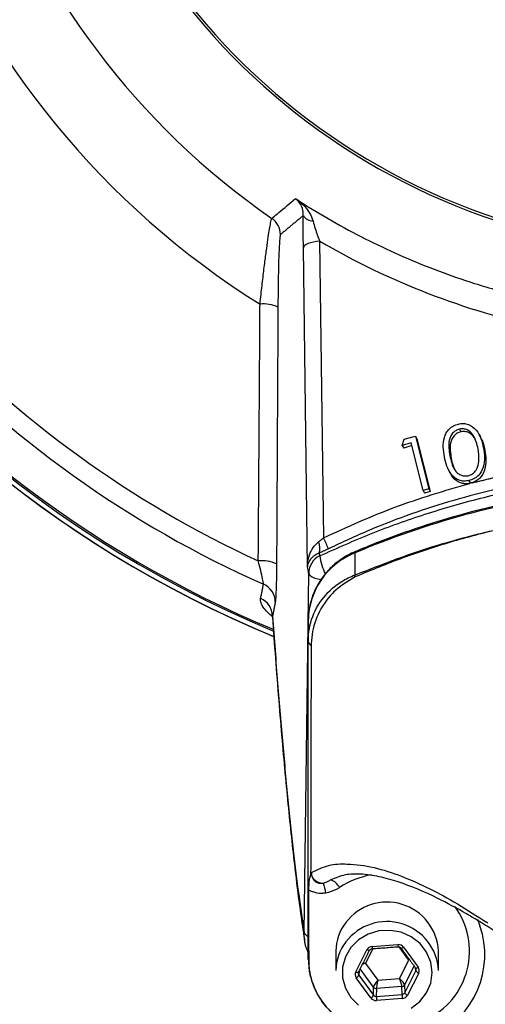
# Model space of a CAD drawing. Extents: x 0 to 8991, y -3414 to 4455.
# Drawn here: x 1349 to 1408, y 1868 to 1992 of the extents above; entities that cross this region are included whole.
import ezdxf

# ---------------------------------------------------------------- set-up
doc = ezdxf.new("R2010")
doc.units = 0
doc.header["$LTSCALE"] = 5
doc.layers.get('0').update_dxf_attribs({"linetype": 'CONTINUOUS'})

msp = doc.modelspace()

# ---------------------------------------------------------------- linework, layer by layer
at = {"color": 7, "linetype": 'CONTINUOUS'}
for p, q in [((1387.39, 1964.2), (1387.87, 1926.6)), ((1385.84, 1922.93), (1385.33, 1963.36)), ((1405.12, 1940.39), (1405.29, 1940.05)), ((1397.86, 1938.32), (1398.12, 1939.1)), ((1398.12, 1939.1), (1399.52, 1939.51)), ((1399.52, 1939.51), (1399.7, 1939.17)), ((1399.52, 1939.51), (1401.23, 1932.81)), ((1399.7, 1939.17), (1401.4, 1932.47)), ((1398.98, 1938.65), (1397.86, 1938.32)), ((1397.86, 1938.32), (1398.04, 1937.99)), ((1399.07, 1938.29), (1398.04, 1937.99)), ((1400.52, 1932.61), (1398.98, 1938.65)), ((1408.15, 1938.02), (1408.33, 1937.69)), ((1403.9, 1937.03), (1404.07, 1936.69)), ((1406.32, 1933.86), (1406.49, 1933.53)), ((1401.23, 1932.81), (1400.52, 1932.61)), ((1400.52, 1932.61), (1400.7, 1932.27)), ((1401.4, 1932.47), (1400.7, 1932.27)), ((1401.23, 1932.81), (1401.4, 1932.47)), ((1391.87, 1924.72), (1391.87, 1921.92)), ((1385.43, 1876.59), (1386, 1922.12)), ((1385.95, 1916.14), (1385.95, 1913.57)), ((1407.38, 1878.28), (1407.71, 1877.45)), ((1394.03, 1874.83), (1397.3, 1875.07)), ((1391.96, 1871.61), (1393.37, 1874.4)), ((1394.14, 1874.57), (1393.19, 1872.7)), ((1398.71, 1873.11), (1397.48, 1874.79)), ((1398.02, 1874.74), (1399.88, 1872.2)), ((1393.19, 1872.7), (1394.76, 1870.56)), ((1397.52, 1870.76), (1398.71, 1873.11)), ((1392.38, 1871.7), (1392.35, 1871.21)), ((1394.23, 1869.68), (1392.53, 1872.01)), ((1399.36, 1872.38), (1398.14, 1869.97)), ((1398.17, 1868.96), (1399.58, 1871.75)), ((1399.95, 1871.45), (1398.53, 1868.67)), ((1399.55, 1872.12), (1399.56, 1872.1)), ((1399.58, 1871.75), (1399.56, 1872.11)), ((1393.88, 1868.32), (1392.02, 1870.86)), ((1392.35, 1871.21), (1394.21, 1868.67)), ((1394.76, 1870.56), (1397.52, 1870.76)), ((1394.21, 1868.67), (1394.23, 1869.68)), ((1394.59, 1869.52), (1394.57, 1868.51)), ((1397.81, 1869.76), (1394.59, 1869.52)), ((1397.84, 1868.75), (1397.81, 1869.76)), ((1398.14, 1869.97), (1398.17, 1868.96)), ((1394.57, 1868.51), (1397.84, 1868.75)), ((1397.87, 1868.24), (1394.6, 1868))]:
    msp.add_line(p, q, dxfattribs=at)
for points in [[(1387.39, 1964.2), (1386.98, 1964.16), (1386.59, 1964.09), (1386.24, 1964.01), (1385.94, 1963.9), (1385.69, 1963.78), (1385.5, 1963.65), (1385.38, 1963.51), (1385.33, 1963.36)], [(1391.87, 1924.72), (1391.89, 1924.85), (1391.92, 1924.88)], [(1386, 1922.12), (1386.07, 1921.95), (1386.22, 1921.79), (1386.45, 1921.65), (1386.76, 1921.52), (1387.14, 1921.41), (1387.57, 1921.33), (1387.59, 1921.33)], [(1399, 1867.01), (1400.1, 1867.86), (1400.94, 1868.95), (1401.47, 1870.2), (1401.65, 1871.53), (1401.47, 1872.86), (1400.95, 1874.11), (1400.11, 1875.2), (1399.01, 1876.05), (1397.72, 1876.63), (1396.31, 1876.88), (1394.89, 1876.8), (1393.53, 1876.38), (1392.32, 1875.66), (1391.34, 1874.69)], [(1391.34, 1874.69), (1390.65, 1873.51), (1390.3, 1872.21), (1390.29, 1870.87), (1390.65, 1869.57), (1391.34, 1868.39), (1392.31, 1867.41)], [(1393.72, 1874.35), (1393.72, 1874.35), (1393.7, 1874.33), (1393.67, 1874.33), (1393.62, 1874.33), (1393.57, 1874.33), (1393.5, 1874.35), (1393.44, 1874.37), (1393.37, 1874.4)], [(1397.7, 1874.64), (1397.72, 1874.63), (1397.75, 1874.63), (1397.79, 1874.63), (1397.84, 1874.65), (1397.9, 1874.67), (1397.96, 1874.71), (1398.02, 1874.74)], [(1392.31, 1871.57), (1392.31, 1871.56), (1392.29, 1871.55), (1392.25, 1871.54), (1392.21, 1871.54), (1392.15, 1871.55), (1392.09, 1871.56), (1392.03, 1871.59), (1391.96, 1871.61)], [(1399.56, 1872.1), (1399.56, 1872.1), (1399.58, 1872.09), (1399.61, 1872.09), (1399.65, 1872.09), (1399.7, 1872.11), (1399.76, 1872.13), (1399.82, 1872.16), (1399.88, 1872.2)]]:
    msp.add_lwpolyline(points, dxfattribs=at)
for centre, radius, start, end in [((1435.95, 2046.14), 142.16, 90, 247.4606), ((1435.95, 2046.14), 142.78, 105.0256, 247.5819), ((1435.95, 2046.14), 142.78, 105.0323, 247.6017), ((1435.95, 2046.14), 105.99, 301.968, 238.032), ((1435.95, 2046.14), 96.09, 304.6381, 235.3619), ((1435.95, 2046.14), 83.53, 99.1169, 258.1957), ((1435.95, 2046.14), 83.23, 99.1169, 258.1957), ((1435.95, 2046.14), 141.97, 186.4016, 247.4416), ((1386.56, 1968.18), 1.43, 210.5834, 269.9603), ((1379.91, 1965.03), 2.5, 0.0652, 55.3341), ((1380.3, 1951.91), 4.34, 65.4272, 96.1313), ((1435.95, 2046.14), 134.79, 222.7971, 245.2915), ((1435.95, 2046.14), 137.22, 222.7971, 246.0608), ((1435.69, 1820.24), 113.29, 97.8729, 112.754), ((1335.68, 1901), 58.13, 24.6315, 26.1254), ((1385.32, 1925.31), 2.09, 342.413, 22.3592), ((1380.09, 1919.51), 4.21, 64.1262, 96.5545), ((1395.34, 1915.99), 9.39, 111.7091, 179.087), ((1388.48, 1922.09), 2.48, 116.0782, 179.4168), ((1394.07, 1925.18), 6.73, 187.3782, 207.7378), ((1393.58, 1921.21), 1.85, 157.3213, 167.7532), ((1379.29, 1918.45), 2.48, 0.6287, 66.7275), ((1378.94, 1916.66), 2.48, 0.6301, 66.8855), ((1386.81, 1913.65), 0.862, 185.1322, 236.2337), ((1395.89, 1873.24), 10.86, 100.2297, 123.4957), ((1387.77, 1884.39), 1.52, 207.6355, 274.1661), ((1380.46, 1880.52), 7.78, 7.978, 17.5803), ((1388.13, 1881.42), 1.98, 26.1904, 69.9894), ((1395.92, 1873.92), 6.54, 3.0857, 142.897), ((1396.85, 1874.24), 9.54, 294.78, 36.5176), ((1395.31, 1874.25), 5.86, 141.9432, 179.8427), ((1395.92, 1871.46), 6.54, 3.0857, 142.8969), ((1386.19, 1876.87), 0.81, 200.0246, 250.0041), ((1396.94, 1873.78), 11.38, 295.0085, 18.8312), ((1395.31, 1871.79), 5.86, 141.9433, 179.8427), ((1399.52, 1875.19), 2.22, 183.0535, 189.85), ((1396.25, 1874.94), 2.23, 183.0564, 189.8471), ((1387.38, 1873.22), 1.43, 180.2078, 201.113), ((1400.13, 1872.04), 0.617, 208.4012, 252.8891), ((1391.69, 1871.51), 0.726, 297.246, 335.7816), ((1394.56, 1869.93), 0.412, 217.1735, 274.5798), ((1397.78, 1870.16), 0.403, 273.7071, 332.0453), ((1398.71, 1869.26), 0.617, 208.4012, 252.8861), ((1393.55, 1868.97), 0.726, 297.2466, 335.781), ((1403.58, 1868.81), 9.01, 181.9221, 185.1648), ((1406.85, 1869.05), 9.01, 181.9221, 185.1648)]:
    msp.add_arc(centre, radius, start, end, dxfattribs=at)
for centre, major_axis, ratio, start_param, end_param in [((1435.6, 2046.82), (43.84, -85.03), 0.99984, 5.278895, 5.598071), ((1397.36, 1874.32), (0.8, 0.001), 0.939813, 0.601317, 1.648338), ((1394.09, 1874.08), (0.8, -0.001), 0.939761, 1.651314, 2.698336), ((1393.19, 1872.42), (0.785, 0.276), 0.31208, 1.461736, 1.979437), ((1393.19, 1872.42), (0.82, -0.143), 0.324298, 1.627155, 1.996728), ((1392.68, 1871.29), (0.8, 0), 0.939504, 2.696728, 3.74375), ((1392.68, 1871.43), (0.4, 0.024), 0.939283, 2.641329, 3.688351), ((1399.22, 1871.91), (0.4, -0.023), 0.938224, 5.89173, 6.938751), ((1399.22, 1871.78), (0.8, 0), 0.939504, 5.83832, 6.885342), ((1394.76, 1870.28), (-0.51, -0.655), 0.209651, 4.449351, 6.002694), ((1394.76, 1870.28), (-0.158, -0.814), 0.066547, 4.38246, 5.935803), ((1397.52, 1870.49), (0.279, -0.781), 0.116671, 0.333411, 1.886754), ((1397.52, 1870.49), (0.607, -0.568), 0.246841, 0.244314, 1.797658), ((1397.81, 1869.13), (0.4, -0.017), 0.945398, 4.831232, 5.878254), ((1394.54, 1868.75), (0.8, 0.001), 0.939813, 3.742909, 4.789931), ((1394.54, 1868.89), (0.4, 0.013), 0.946168, 3.713122, 4.760144), ((1397.81, 1868.99), (0.8, -0.001), 0.939761, 4.792907, 5.839929)]:
    msp.add_ellipse(centre, major_axis=major_axis, ratio=ratio, start_param=start_param, end_param=end_param, dxfattribs=at)
for points, knots in [([(1381.34, 1967.09), (1381.39, 1967.14), (1381.68, 1967.38), (1382.68, 1968.21), (1383.62, 1969.01), (1384.32, 1969.6)], [0, 0, 0, 0, 0.057951, 0.289755, 1, 1, 1, 1]), ([(1385.32, 1967.45), (1385.3, 1967.76), (1385.25, 1968.4), (1384.86, 1969.09), (1384.52, 1969.45), (1384.33, 1969.6), (1384.32, 1969.6)], [0, 0, 0, 0, 0.318253, 0.662093, 0.996225, 1, 1, 1, 1]), ([(1384.32, 1969.6), (1384.33, 1969.6), (1384.67, 1969.37), (1385.31, 1968.83), (1386.12, 1967.89), (1386.42, 1967.12), (1386.56, 1966.74)], [0, 0, 0, 0, 0.003792, 0.338976, 0.683111, 1, 1, 1, 1]), ([(1384.32, 1969.6), (1384.7, 1969.36), (1386.38, 1968.27), (1390.83, 1965.63), (1397.94, 1962.08), (1405.85, 1959.12), (1412.87, 1957.12), (1416.9, 1956.33), (1418.91, 1955.93)], [0, 0, 0, 0, 0.036, 0.163384, 0.41969, 0.675976, 0.83799, 1, 1, 1, 1]), ([(1385.33, 1963.36), (1385.32, 1964.2), (1385.31, 1965.56), (1385.32, 1966.92), (1385.32, 1967.45)], [0, 0, 0, 0, 0.613212, 1, 1, 1, 1]), ([(1379.83, 1956.23), (1379.88, 1956.63), (1380, 1957.79), (1380.21, 1959.64), (1380.45, 1961.61), (1380.68, 1963.33), (1380.93, 1965.11), (1381.19, 1966.66), (1381.29, 1966.95), (1381.34, 1967.09)], [0, 0, 0, 0, 0.07351, 0.20866, 0.343762, 0.467379, 0.59093, 0.80442, 1, 1, 1, 1]), ([(1386.56, 1966.74), (1386.64, 1966.42), (1386.88, 1965.54), (1387.19, 1964.72), (1387.39, 1964.2)], [0, 0, 0, 0, 0.364207, 1, 1, 1, 1]), ([(1382.42, 1965.03), (1382.38, 1964.92), (1382.32, 1964.68), (1382.23, 1963.04), (1382.16, 1960.77), (1382.12, 1958.25), (1382.11, 1956.65), (1382.1, 1955.86)], [0, 0, 0, 0, 0.19053, 0.40113, 0.648861, 0.824356, 1, 1, 1, 1]), ([(1379.61, 1923.69), (1379.62, 1925.34), (1379.68, 1933.57), (1379.75, 1944.41), (1379.82, 1953.61), (1379.83, 1956.23)], [0, 0, 0, 0, 0.151853, 0.759265, 1, 1, 1, 1]), ([(1403.21, 1936.89), (1403.15, 1937.29), (1403.02, 1938.09), (1403.09, 1939.13), (1403.42, 1939.92), (1403.81, 1940.43), (1404.34, 1940.84), (1404.76, 1940.97), (1404.97, 1941.03)], [0, 0, 0, 0, 0.2505296, 0.5001597, 0.6252439, 0.7501567, 0.8750705, 1, 1, 1, 1]), ([(1405.12, 1940.39), (1404.95, 1940.33), (1404.62, 1940.22), (1404.1, 1939.76), (1403.74, 1938.96), (1403.74, 1937.98), (1403.85, 1937.35), (1403.9, 1937.03)], [0, 0, 0, 0, 0.12504, 0.250227, 0.498652, 0.748969, 1, 1, 1, 1]), ([(1405.29, 1940.05), (1405.12, 1940), (1404.8, 1939.89), (1404.27, 1939.42), (1403.92, 1938.63), (1403.92, 1937.64), (1404.02, 1937.01), (1404.07, 1936.69)], [0, 0, 0, 0, 0.12504, 0.250227, 0.498652, 0.74897, 1, 1, 1, 1]), ([(1404.97, 1941.03), (1405.18, 1941.07), (1405.62, 1941.13), (1406.46, 1940.96), (1407.31, 1940.31), (1407.89, 1939.22), (1408.07, 1938.42), (1408.15, 1938.02)], [0, 0, 0, 0, 0.125187, 0.250381, 0.498872, 0.749016, 1, 1, 1, 1]), ([(1407.48, 1937.85), (1407.41, 1938.17), (1407.27, 1938.79), (1406.87, 1939.67), (1406.28, 1940.25), (1405.63, 1940.45), (1405.29, 1940.41), (1405.12, 1940.39)], [0, 0, 0, 0, 0.250928, 0.501368, 0.749871, 0.875044, 1, 1, 1, 1]), ([(1407.16, 1938.96), (1407.11, 1939.08), (1406.93, 1939.48), (1406.44, 1939.91), (1405.8, 1940.11), (1405.46, 1940.07), (1405.29, 1940.05)], [0, 0, 0, 0, 0.168893, 0.583092, 0.791726, 1, 1, 1, 1]), ([(1407.77, 1939.29), (1407.86, 1939.15), (1408.16, 1938.67), (1408.26, 1938.09), (1408.33, 1937.69)], [0, 0, 0, 0, 0.2857144, 1, 1, 1, 1]), ([(1408.15, 1938.02), (1408.22, 1937.62), (1408.34, 1936.81), (1408.21, 1935.56), (1407.66, 1934.59), (1406.95, 1934.06), (1406.53, 1933.93), (1406.32, 1933.86)], [0, 0, 0, 0, 0.250972, 0.5011, 0.749594, 0.874796, 1, 1, 1, 1]), ([(1408.33, 1937.69), (1408.39, 1937.28), (1408.52, 1936.47), (1408.38, 1935.23), (1407.78, 1934.11), (1407.06, 1933.75), (1406.74, 1933.59)], [0, 0, 0, 0, 0.2642, 0.527514, 0.789107, 1, 1, 1, 1]), ([(1407.54, 1936.04), (1407.57, 1936.38), (1407.62, 1936.99), (1407.52, 1937.59), (1407.48, 1937.85)], [0, 0, 0, 0, 0.559647, 1, 1, 1, 1]), ([(1406.32, 1933.86), (1406.1, 1933.83), (1405.67, 1933.76), (1404.84, 1933.94), (1404, 1934.6), (1403.47, 1935.7), (1403.3, 1936.49), (1403.21, 1936.89)], [0, 0, 0, 0, 0.125217, 0.250406, 0.498771, 0.74893, 1, 1, 1, 1]), ([(1403.9, 1937.03), (1403.97, 1936.72), (1404.1, 1936.09), (1404.4, 1935.34), (1404.82, 1934.84), (1405.23, 1934.57), (1405.71, 1934.42), (1406.06, 1934.46), (1406.23, 1934.48)], [0, 0, 0, 0, 0.250511, 0.500351, 0.625428, 0.750266, 0.875243, 1, 1, 1, 1]), ([(1404.07, 1936.69), (1404.13, 1936.37), (1404.23, 1935.83), (1404.47, 1935.35), (1404.57, 1935.15)], [0, 0, 0, 0, 0.589221, 1, 1, 1, 1]), ([(1426.8, 1935.11), (1424.14, 1934.92), (1418.45, 1934.51), (1409.13, 1932.78), (1400.75, 1930.36), (1393.7, 1927.65), (1390.25, 1926.04), (1388.52, 1925.23)], [0, 0, 0, 0, 0.202651, 0.4333, 0.714399, 0.857199, 1, 1, 1, 1]), ([(1406.23, 1934.48), (1406.42, 1934.55), (1406.81, 1934.69), (1407.33, 1935.24), (1407.46, 1935.73), (1407.54, 1936.04)], [0, 0, 0, 0, 0.280082, 0.56066, 1, 1, 1, 1]), ([(1387.39, 1924.32), (1389.57, 1925.3), (1393.93, 1927.25), (1400.75, 1929.68), (1407.76, 1931.7), (1414.6, 1933.22), (1419.11, 1933.88), (1421.19, 1934.18)], [0, 0, 0, 0, 0.203699, 0.407399, 0.614863, 0.822327, 1, 1, 1, 1]), ([(1406.41, 1933.51), (1406.21, 1933.48), (1405.8, 1933.43), (1405.01, 1933.62), (1404.31, 1934.11), (1404.06, 1934.66), (1403.97, 1934.84)], [0, 0, 0, 0, 0.192665, 0.385345, 0.794127, 1, 1, 1, 1]), ([(1387.87, 1926.6), (1390.87, 1927.97), (1396.88, 1930.73), (1403.22, 1932.58), (1406.41, 1933.51)], [0, 0, 0, 0, 0.497226, 1, 1, 1, 1]), ([(1420.19, 1932.62), (1419.17, 1932.47), (1416.22, 1932.04), (1411.39, 1931.1), (1405.73, 1929.7), (1400.17, 1928.02), (1395.57, 1926.38), (1392.85, 1925.26), (1391.92, 1924.88)], [0, 0, 0, 0, 0.10514, 0.30303, 0.500936, 0.698836, 0.89673, 1, 1, 1, 1]), ([(1391.87, 1921.92), (1392.86, 1922.3), (1394.86, 1923.06), (1400.24, 1925.15), (1405.36, 1926.59), (1410.01, 1927.7), (1411.34, 1927.99), (1412.01, 1928.13), (1412.16, 1928.16)], [0, 0, 0, 0, 0.1522912, 0.3056336, 0.8093767, 0.9034023, 0.9779767, 1, 1, 1, 1]), ([(1412.16, 1928.15), (1412.01, 1928.12), (1411.33, 1927.98), (1408.59, 1927.35), (1403.96, 1926.11), (1397.88, 1924.14), (1393.96, 1922.5), (1391.98, 1921.71), (1391.98, 1921.71)], [0, 0, 0, 0, 0.022141, 0.097132, 0.397811, 0.698488, 0.999997, 1, 1, 1, 1]), ([(1385.84, 1922.93), (1385.84, 1922.93), (1385.85, 1923.05), (1385.87, 1923.57), (1386.05, 1924.41), (1386.5, 1925.41), (1387.01, 1925.88), (1387.26, 1926.1)], [0, 0, 0, 0, 0.003892, 0.101387, 0.440017, 0.730881, 1, 1, 1, 1]), ([(1380.27, 1920.72), (1380.27, 1920.76), (1380.26, 1920.88), (1380.21, 1921.19), (1380.1, 1921.72), (1379.93, 1922.46), (1379.72, 1923.27), (1379.61, 1923.69)], [0, 0, 0, 0, 0.112618, 0.362145, 0.377804, 0.681166, 1, 1, 1, 1]), ([(1387.32, 1924.67), (1387.07, 1924.55), (1386.55, 1924.29), (1386.08, 1923.75), (1385.88, 1923.28), (1385.85, 1923), (1385.84, 1922.93), (1385.84, 1922.93)], [0, 0, 0, 0, 0.269198, 0.560165, 0.898704, 0.996112, 1, 1, 1, 1]), ([(1391.92, 1924.88), (1391.6, 1924.73), (1390.74, 1924.34), (1389.47, 1923.48), (1388.2, 1922.26), (1387.18, 1920.84), (1386.45, 1919.28), (1386.02, 1917.69), (1385.97, 1916.63), (1385.95, 1916.14)], [0, 0, 0, 0, 0.0926, 0.248278, 0.40392, 0.559124, 0.713777, 0.867851, 1, 1, 1, 1]), ([(1381.93, 1923.3), (1381.92, 1922.62), (1381.91, 1921.25), (1381.86, 1919.62), (1381.81, 1918.75), (1381.78, 1918.54), (1381.77, 1918.47)], [0, 0, 0, 0, 0.2995109, 0.5998389, 0.8782024, 1, 1, 1, 1]), ([(1386, 1922.12), (1386, 1922.13), (1385.95, 1922.39), (1385.9, 1922.67), (1385.84, 1922.93)], [0, 0, 0, 0, 0.048835, 1, 1, 1, 1]), ([(1385.95, 1913.57), (1385.96, 1913.83), (1385.99, 1915.14), (1386.66, 1917.47), (1388.31, 1919.7), (1390.15, 1921.15), (1391.3, 1921.67), (1391.87, 1921.92)], [0, 0, 0, 0, 0.072608, 0.365511, 0.662184, 0.831088, 1, 1, 1, 1]), ([(1391.77, 1921.6), (1390.84, 1921.03), (1389.73, 1920.35), (1388.13, 1918.63), (1386.88, 1916.64), (1386.37, 1914.41), (1386.33, 1913.21), (1386.33, 1913.01), (1386.33, 1913.01)], [0, 0, 0, 0, 0.295681, 0.353694, 0.653674, 0.942614, 0.999994, 1, 1, 1, 1]), ([(1391.98, 1921.71), (1391.98, 1921.71), (1391.91, 1921.67), (1391.84, 1921.64), (1391.77, 1921.6)], [0, 0, 0, 0, 0.000248, 1, 1, 1, 1]), ([(1381.39, 1916.66), (1381.21, 1916.8), (1380.76, 1917.16), (1380.26, 1917.75), (1379.88, 1918.4), (1379.9, 1918.76), (1379.91, 1918.94)], [0, 0, 0, 0, 0.1356029, 0.3555657, 0.6775354, 1, 1, 1, 1]), ([(1381.4, 1916.59), (1381.53, 1914.83), (1381.79, 1911.18), (1382.2, 1905.99), (1382.62, 1900.94), (1383.05, 1896.21), (1383.48, 1891.78), (1383.91, 1887.64), (1384.35, 1883.79), (1384.8, 1880.24), (1385.19, 1877.42), (1385.43, 1875.91), (1385.52, 1875.37)], [0, 0, 0, 0, 0.098201, 0.203967, 0.309355, 0.414498, 0.51954, 0.624623, 0.729885, 0.835541, 0.941866, 1, 1, 1, 1]), ([(1381.42, 1916.69), (1381.63, 1913.81), (1382.05, 1908.06), (1382.71, 1900.33), (1383.37, 1893.25), (1384.04, 1886.92), (1384.73, 1881.26), (1385.19, 1878.15), (1385.43, 1876.59)], [0, 0, 0, 0, 0.1654997, 0.3310616, 0.4965612, 0.6643526, 0.8322087, 1, 1, 1, 1]), ([(1385.95, 1873.22), (1385.95, 1874.02), (1385.95, 1875.64), (1385.95, 1879.07), (1385.95, 1891.57), (1385.95, 1903.41), (1385.95, 1913.57)], [0, 0, 0, 0, 0.061809, 0.124171, 0.248414, 1, 1, 1, 1]), ([(1386.33, 1912.93), (1386.31, 1909.81), (1386.26, 1900.13), (1386.26, 1890.42), (1386.25, 1883.85)], [0, 0, 0, 0, 0.322811, 1, 1, 1, 1]), ([(1386.33, 1913.01), (1386.33, 1913.01), (1386.33, 1912.98), (1386.33, 1912.96), (1386.33, 1912.93)], [0, 0, 0, 0, 0.000787, 1, 1, 1, 1]), ([(1386.34, 1884.22), (1387.07, 1884.56), (1388.53, 1885.26), (1391.2, 1885.35), (1394.27, 1884.94), (1397.77, 1883.81), (1401.29, 1882.21), (1404.81, 1880.35), (1407.34, 1878.66), (1408.69, 1877.83), (1408.69, 1877.83)], [0, 0, 0, 0, 0.109405, 0.218981, 0.378148, 0.537521, 0.696834, 0.848476, 0.999999, 1, 1, 1, 1]), ([(1386.03, 1881.99), (1386.03, 1882.26), (1386.05, 1882.95), (1386.14, 1883.51), (1386.24, 1883.82), (1386.25, 1883.85)], [0, 0, 0, 0, 0.356901, 0.925812, 1, 1, 1, 1]), ([(1386.25, 1883.85), (1386.28, 1883.92), (1386.31, 1884.01), (1386.33, 1884.14), (1386.34, 1884.2), (1386.34, 1884.22)], [0, 0, 0, 0, 0.59983, 0.900591, 1, 1, 1, 1]), ([(1386.34, 1884.22), (1386.34, 1884.17), (1386.34, 1884.11), (1386.34, 1884.04), (1386.35, 1884.02), (1386.35, 1884.01), (1386.35, 1884.01), (1386.35, 1884.01), (1386.35, 1883.96), (1386.37, 1883.87), (1386.39, 1883.78), (1386.41, 1883.73), (1386.42, 1883.7), (1386.42, 1883.69)], [0, 0, 0, 0, 0.235958, 0.353863, 0.368614, 0.37598, 0.379651, 0.38057, 0.380816, 0.690328, 0.845154, 0.922573, 1, 1, 1, 1]), ([(1410.9, 1875.9), (1410.58, 1876.12), (1409.42, 1876.91), (1407.89, 1877.85), (1405.33, 1879.38), (1401.79, 1881.28), (1398.15, 1882.83), (1394.92, 1883.74), (1392.67, 1884.05), (1390.6, 1884.01), (1389.39, 1883.52), (1388.78, 1883.27)], [0, 0, 0, 0, 0.029752, 0.107833, 0.185963, 0.343073, 0.571792, 0.686781, 0.801749, 0.900599, 1, 1, 1, 1]), ([(1386.42, 1883.69), (1386.46, 1883.57), (1386.52, 1883.42), (1386.68, 1883.2), (1386.83, 1883.07), (1387.01, 1882.96), (1387.21, 1882.88), (1387.43, 1882.84), (1387.68, 1882.84), (1387.79, 1882.86), (1387.88, 1882.87)], [0, 0, 0, 0, 0.216098, 0.284151, 0.463467, 0.52384, 0.615173, 0.808537, 0.858288, 1, 1, 1, 1]), ([(1387.88, 1882.87), (1388.12, 1882.95), (1388.44, 1883.06), (1388.71, 1883.22), (1388.78, 1883.27)], [0, 0, 0, 0, 0.733505, 1, 1, 1, 1]), ([(1388.17, 1881.6), (1387.98, 1881.58), (1387.44, 1881.52), (1386.76, 1881.65), (1386.25, 1881.86), (1386.08, 1881.96), (1386.03, 1881.99)], [0, 0, 0, 0, 0.253982, 0.731457, 0.917642, 1, 1, 1, 1]), ([(1386.05, 1872.71), (1386.04, 1873.92), (1386.03, 1877.01), (1386.03, 1880.1), (1386.03, 1881.99)], [0, 0, 0, 0, 0.390232, 1, 1, 1, 1]), ([(1389.9, 1882.3), (1389.77, 1882.21), (1389.24, 1881.88), (1388.63, 1881.72), (1388.17, 1881.6)], [0, 0, 0, 0, 0.253192, 1, 1, 1, 1]), ([(1385.95, 1874.09), (1385.81, 1874.39), (1385.44, 1875.18), (1385.43, 1876.05), (1385.43, 1876.59)], [0, 0, 0, 0, 0.381558, 1, 1, 1, 1]), ([(1393.72, 1874.36), (1393.74, 1874.38), (1393.78, 1874.44), (1393.87, 1874.52), (1393.98, 1874.55), (1394.04, 1874.56), (1394.06, 1874.56)], [0, 0, 0, 0, 0.250599, 0.576511, 0.887274, 1, 1, 1, 1]), ([(1397.33, 1874.81), (1397.37, 1874.81), (1397.45, 1874.81), (1397.57, 1874.76), (1397.66, 1874.7), (1397.69, 1874.66), (1397.7, 1874.65)], [0, 0, 0, 0, 0.2503324, 0.5649034, 0.8880775, 1, 1, 1, 1]), ([(1385.98, 1873.15), (1385.99, 1872.79), (1385.99, 1871.89), (1386.34, 1870.47), (1386.98, 1868.93), (1387.92, 1867.51), (1388.87, 1866.44), (1389.57, 1865.94), (1389.8, 1865.77)], [0, 0, 0, 0, 0.125474, 0.31433, 0.510295, 0.704079, 0.902091, 1, 1, 1, 1]), ([(1391.89, 1864.51), (1390.9, 1865.05), (1388.93, 1866.14), (1386.93, 1868.82), (1386.16, 1871.14), (1386.06, 1872.45), (1386.05, 1872.71)], [0, 0, 0, 0, 0.308712, 0.617276, 0.925135, 1, 1, 1, 1])]:
    msp.add_open_spline(points, degree=3, knots=knots, dxfattribs=at)
for points in [[(1385.32, 1967.45), (1382.42, 1965.03)], [(1382.1, 1955.86), (1381.93, 1923.3)], [(1407.81, 1939.32), (1407.64, 1939.65)], [(1403.75, 1935.16), (1403.93, 1934.82)], [(1406.74, 1933.59), (1411.32, 1934.68)], [(1406.49, 1933.53), (1406.41, 1933.51)], [(1406.74, 1933.59), (1406.49, 1933.53)], [(1387.26, 1926.1), (1387.87, 1926.6)], [(1388.52, 1925.23), (1387.32, 1924.67)], [(1387.32, 1924.67), (1387.39, 1924.32)], [(1379.91, 1918.94), (1380.27, 1920.72)], [(1381.77, 1918.47), (1381.42, 1916.69)], [(1381.42, 1916.69), (1381.43, 1916.6)], [(1389.45, 1874.27), (1389.45, 1871.81)], [(1392.31, 1871.57), (1393.72, 1874.36)], [(1394.06, 1874.56), (1397.33, 1874.81)], [(1397.7, 1874.65), (1399.56, 1872.1)], [(1402.45, 1871.81), (1402.45, 1874.27)]]:
    msp.add_open_spline(points, degree=1, dxfattribs=at)

doc.saveas('drawing.dxf')
